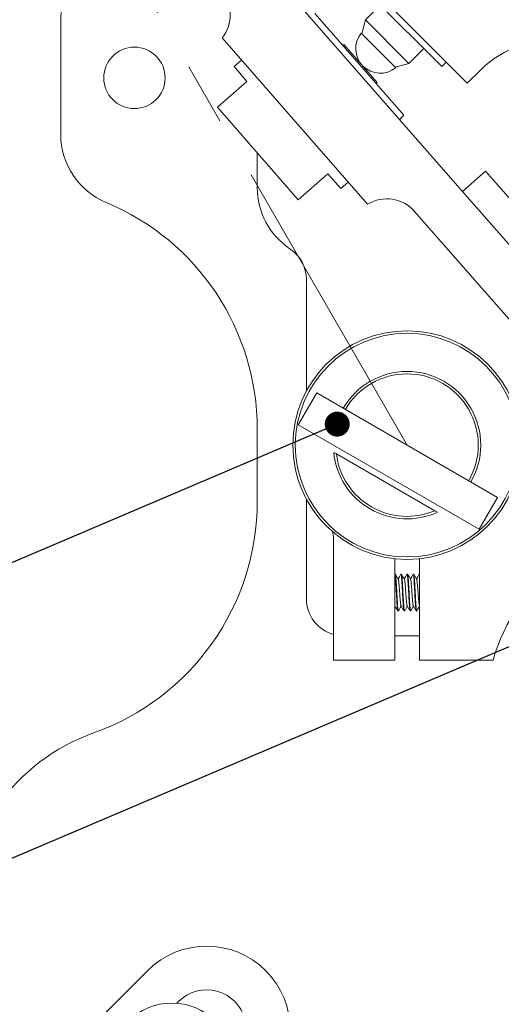
# Model space of a CAD drawing. Units: millimetres. Extents: x 2 to 278, y 1 to 215.
# Drawn here: x 50 to 70, y 112 to 152 of the extents above; entities that cross this region are included whole.
import ezdxf

# ---------------------------------------------------------------- set-up
doc = ezdxf.new("R2010")
doc.units = ezdxf.units.MM
doc.linetypes.add('CENTERX2', pattern=[20.32, 12.7, -2.54, 2.54, -2.54])
doc.styles.add('SLDTEXTSTYLE0', font='TXT', dxfattribs={"width": 0.75})
doc.dimstyles.new('SLDDIMSTYLE0', dxfattribs={"dimtxt": 0, "dimasz": 1.016, "dimexe": 0, "dimexo": 0.0625, "dimgap": 0, "dimtad": 0, "dimtih": 1, "dimtoh": 1, "dimdec": 0, "dimrnd": 1e-09, "dimzin": 0, "dimdsep": 46, "dimtxsty": 'Standard', "dimblk1": 'DOT', "dimblk2": 'DOT', "dimsah": 1, "dimcen": 0.09, "dimadec": 0, "dimazin": 0, "dimtfac": 1.016, "dimtdec": 0, "dimtofl": 0, "dimtmove": 0, "dimatfit": 3, "dimldrblk": 'DOT', "dimfxl": 1, "dimtolj": 1, "dimtzin": 0, "dimarcsym": 0})
doc.dimstyles.new('SLDDIMSTYLE1', dxfattribs={"dimtxt": 2.116667, "dimasz": 3.175, "dimexe": 0, "dimexo": 0.0625, "dimgap": 0.529167, "dimtad": 0, "dimtih": 1, "dimtoh": 1, "dimdec": 4, "dimlfac": 2, "dimzin": 12, "dimdsep": 46, "dimtxsty": 'SLDTEXTSTYLE0', "dimsah": 1, "dimcen": 0.09, "dimadec": 0, "dimazin": 0, "dimtfac": 1, "dimtdec": 0, "dimtofl": 0, "dimtmove": 0, "dimatfit": 3, "dimfxl": 1, "dimtolj": 1, "dimtzin": 12, "dimarcsym": 0})
doc.dimstyles.new('SLDDIMSTYLE2', dxfattribs={"dimtxt": 2.116667, "dimasz": 3.175, "dimexe": 0, "dimexo": 0.0625, "dimgap": 0.529167, "dimtad": 0, "dimtih": 1, "dimtoh": 1, "dimdec": 0, "dimlfac": 2, "dimrnd": 1e-09, "dimzin": 12, "dimdsep": 46, "dimtxsty": 'SLDTEXTSTYLE0', "dimsah": 1, "dimcen": 0.09, "dimadec": 0, "dimazin": 0, "dimtfac": 1, "dimtdec": 0, "dimtofl": 0, "dimtmove": 0, "dimatfit": 3, "dimfxl": 1, "dimtolj": 1, "dimtzin": 12, "dimarcsym": 0})
doc.dimstyles.new('SLDDIMSTYLE3', dxfattribs={"dimtxt": 2.116667, "dimasz": 3.175, "dimexe": 0, "dimexo": 0.0625, "dimgap": 0.529167, "dimtad": 0, "dimtih": 1, "dimtoh": 1, "dimdec": 1, "dimlfac": 2, "dimrnd": 1e-09, "dimzin": 12, "dimdsep": 46, "dimtxsty": 'SLDTEXTSTYLE0', "dimsah": 1, "dimcen": 0.09, "dimadec": 0, "dimazin": 0, "dimtfac": 1, "dimtdec": 1, "dimtofl": 0, "dimtmove": 0, "dimatfit": 3, "dimfxl": 1, "dimtolj": 1, "dimtzin": 12, "dimarcsym": 0})

# ---------------------------------------------------------------- blocks, each defined once
blk = doc.blocks.new('*D9')
at = {"color": 7, "linetype": 'Continuous', "lineweight": 0}
for start, end in [(90, 120), (120, 130.0217)]:
    blk.add_arc((61.664, 142.19), 34.522, start, end, dxfattribs=at)
for points in [[(61.664, 176.712), (58.469, 177.074), (58.515, 176.059)], [(44.402, 172.087), (47.456, 173.096), (46.988, 173.998)]]:
    blk.add_solid(points, dxfattribs=at)
at = {"color": 7, "linetype": 'Continuous', "lineweight": 0, "attachment_point": 1, "style": 'SLDTEXTSTYLE0'}
for s, insert, char_height in [('30deg', (28.927, 167.993), 2.1167), ('(NOMINAL ', (26.178, 164.63), 2.1167), ('DIFFRACTED ', (25.137, 161.268), 2.11667), ('BEAM ANGLE)', (24.171, 157.905), 2.11667)]:
    blk.add_mtext(s, dxfattribs=dict(at, insert=insert, char_height=char_height))
blk = doc.blocks.new('*D10')
at = {"color": 7, "linetype": 'Continuous', "lineweight": 0}
for p, q in [((56.189, 186.753), (56.189, 207.017)), ((119.164, 148.953), (119.164, 207.017)), ((56.189, 205.239), (78.636, 205.239)), ((119.164, 205.239), (93.858, 205.239)), ((81.51, 204.987), (81.51, 202.129)), ((81.51, 204.987), (81.94, 204.987)), ((90.983, 204.987), (90.554, 204.987)), ((90.983, 204.987), (90.983, 202.129)), ((81.51, 202.129), (81.94, 202.129)), ((90.983, 202.129), (90.554, 202.129))]:
    blk.add_line(p, q, dxfattribs=at)
for points in [[(56.189, 205.239), (59.364, 204.731), (59.364, 205.747)], [(119.164, 205.239), (115.989, 205.747), (115.989, 204.731)]]:
    blk.add_solid(points, dxfattribs=at)
at = {"color": 7, "linetype": 'Continuous', "lineweight": 0, "char_height": 2.1167, "attachment_point": 1, "style": 'SLDTEXTSTYLE0'}
for s, insert in [('126mm', (81.256, 207.967)), ('4.96in', (82.369, 204.605))]:
    blk.add_mtext(s, dxfattribs=dict(at, insert=insert))
blk = doc.blocks.new('*D11')
at = {"color": 7, "linetype": 'Continuous', "lineweight": 0}
for p, q in [((54.919, 185.483), (42.703, 185.483)), ((44.481, 185.483), (44.481, 150.118)), ((39.744, 146.504), (39.744, 143.645)), ((39.744, 146.504), (40.174, 146.504)), ((49.217, 146.504), (48.788, 146.504)), ((49.217, 146.504), (49.217, 143.645)), ((39.744, 143.645), (40.174, 143.645)), ((49.217, 143.645), (48.788, 143.645)), ((44.481, 109.883), (44.481, 143.393)), ((54.919, 109.883), (42.703, 109.883))]:
    blk.add_line(p, q, dxfattribs=at)
for points in [[(44.481, 185.483), (43.973, 182.308), (44.989, 182.308)], [(44.481, 109.883), (44.989, 113.058), (43.973, 113.058)]]:
    blk.add_solid(points, dxfattribs=at)
at = {"color": 7, "linetype": 'Continuous', "lineweight": 0, "char_height": 2.1167, "attachment_point": 1, "style": 'SLDTEXTSTYLE0'}
for s, insert in [('151mm', (39.49, 149.484)), ('5.95in', (40.603, 146.122))]:
    blk.add_mtext(s, dxfattribs=dict(at, insert=insert))
blk = doc.blocks.new('*D12')
at = {"color": 7, "linetype": 'Continuous', "lineweight": 0}
for p, q in [((51.571, 194.533), (11.886, 194.533)), ((13.664, 194.533), (13.664, 142.589)), ((8.928, 138.974), (8.928, 136.116)), ((8.928, 138.974), (9.357, 138.974)), ((18.4, 138.974), (17.971, 138.974)), ((18.4, 138.974), (18.4, 136.116)), ((8.928, 136.116), (9.357, 136.116)), ((13.664, 100.833), (13.664, 135.864)), ((18.4, 136.116), (17.971, 136.116)), ((51.578, 100.833), (11.886, 100.833))]:
    blk.add_line(p, q, dxfattribs=at)
for points in [[(13.664, 194.533), (13.156, 191.358), (14.172, 191.358)], [(13.664, 100.833), (14.172, 104.008), (13.156, 104.008)]]:
    blk.add_solid(points, dxfattribs=at)
at = {"color": 7, "linetype": 'Continuous', "lineweight": 0, "char_height": 2.1167, "attachment_point": 1, "style": 'SLDTEXTSTYLE0'}
for s, insert in [('187.4mm', (7.5, 141.955)), ('7.38in', (9.786, 138.592))]:
    blk.add_mtext(s, dxfattribs=dict(at, insert=insert))
blk = doc.blocks.new('_DOT')
at = {"color": 0, "linetype": 'ByBlock', "lineweight": -2}
blk.add_line((-0.5, 0), (-1, 0), dxfattribs=at)
at = {"color": 0, "linetype": 'ByBlock', "const_width": 0.5}
blk.add_lwpolyline([(-0.25, 0, 1), (0.25, 0, 1)], format="xyb", close=True, dxfattribs=at)

msp = doc.modelspace()

# ---------------------------------------------------------------- linework, layer by layer
at = {"color": 7, "linetype": 'CENTERX2', "lineweight": 0}
msp.add_line((65.763693, 135.08814), (42.891369, 174.704168), dxfattribs=at)
at = {"color": 7, "linetype": 'Continuous', "lineweight": 0}
for p, q in [((58.631591, 156.131612), (68.019787, 145.411338)), ((63.620886, 154.412172), (68.21708, 149.815978)), ((63.946155, 153.726278), (67.177633, 150.4948)), ((64.678011, 152.994423), (64.07289, 152.389302)), ((51.663693, 147.735181), (51.663693, 152.331099)), ((62.014947, 152.647663), (63.826704, 150.578838)), ((64.07289, 152.389302), (63.923461, 151.831624)), ((64.07289, 152.389302), (65.760112, 150.70208)), ((64.158347, 144.887616), (58.22896, 151.658315)), ((65.306783, 150.448303), (63.899658, 151.855427)), ((63.192789, 151.386181), (63.151412, 151.349945)), ((63.498734, 151.036826), (63.192789, 151.386181)), ((65.840657, 150.621535), (66.445778, 151.226656)), ((59.019545, 150.755555), (58.718625, 150.492027)), ((64.543371, 149.843966), (63.498734, 151.036826)), ((65.760112, 150.70208), (65.840657, 150.621535)), ((67.177633, 150.4948), (67.357946, 150.675112)), ((59.245682, 149.890187), (58.718625, 150.492027)), ((63.826704, 150.578838), (65.638461, 148.510013)), ((65.28298, 150.472106), (65.840657, 150.621535)), ((68.751255, 150.350152), (68.21708, 149.815978)), ((59.245682, 149.890187), (58.042002, 148.836074)), ((64.501995, 149.807731), (64.543371, 149.843966)), ((58.042002, 148.836074), (61.336106, 145.074574)), ((65.450386, 148.345308), (65.638461, 148.510013)), ((59.663693, 146.984283), (59.663693, 145.574798)), ((61.336106, 145.074574), (62.539786, 146.128687)), ((63.066842, 145.526847), (62.539786, 146.128687)), ((68.019787, 145.411338), (68.960162, 146.234864)), ((74.889549, 139.464165), (68.960162, 146.234864)), ((63.066842, 145.526847), (63.367762, 145.790375)), ((73.949174, 138.640639), (68.019787, 145.411338)), ((66.073131, 144.598475), (73.66639, 135.927819)), ((61.663693, 141.83314), (61.663693, 137.281882)), ((62.083085, 137.21314), (61.333085, 135.914102)), ((62.083085, 137.21314), (69.444301, 132.96314)), ((61.333085, 135.914102), (68.694301, 131.664102)), ((59.663693, 132.803703), (59.663693, 135.735181)), ((62.77845, 134.790945), (62.886039, 134.728829)), ((62.886039, 134.728829), (66.891347, 132.416363)), ((61.663693, 132.894399), (61.663693, 128.83314)), ((69.444301, 132.96314), (68.694301, 131.664102)), ((66.891347, 132.416363), (66.998936, 132.354247)), ((62.763693, 126.33814), (62.763693, 131.313223)), ((65.263693, 130.4651), (65.263693, 126.33814)), ((66.263693, 126.33814), (66.263693, 130.4651)), ((65.284003, 129.83814), (65.264944, 129.83814)), ((65.534003, 129.83814), (65.514944, 129.83814)), ((65.784003, 129.83814), (65.764944, 129.83814)), ((66.034003, 129.83814), (66.014944, 129.83814)), ((65.263693, 128.515301), (65.274359, 128.533652)), ((65.389944, 128.33814), (65.409003, 128.33814)), ((65.412765, 128.347779), (65.410723, 128.338826)), ((65.639944, 128.33814), (65.659003, 128.33814)), ((65.663715, 128.351944), (65.660723, 128.338826)), ((65.889944, 128.33814), (65.909003, 128.33814)), ((65.913881, 128.35267), (65.910723, 128.338826)), ((66.139944, 128.33814), (66.159003, 128.33814)), ((66.163359, 128.35038), (66.160723, 128.338826)), ((65.263693, 127.33314), (66.263693, 127.33314)), ((62.763693, 126.33814), (65.263693, 126.33814)), ((66.263693, 126.33814), (69.263693, 126.33814)), ((55.198744, 113.701517), (52.370316, 110.87309)), ((56.383031, 112.375576), (56.453858, 112.446402))]:
    msp.add_line(p, q, dxfattribs=at)
for centre, radius in [((54.663693, 150.03314), 1.25), ((65.763693, 135.08814), 4.65), ((65.763693, 135.08814), 4.55), ((56.188693, 109.88314), 2.5)]:
    msp.add_circle(centre, radius, dxfattribs=at)
for centre, radius, start, end in [((54.663693, 152.331099), 3, 112.6198649, 180), ((57.066476, 152.606276), 1.5, 320.8040682, 41.21), ((64.673931, 151.222576), 1, 140.7391705, 309.2608295), ((71.579682, 147.521725), 4, 79.8499046, 135), ((54.663693, 147.735181), 3, 180, 247.3801351), ((62.663693, 145.574798), 3, 180, 236.2510114), ((64.944681, 143.610244), 1.5, 41.21, 121.6159318), ((49.663693, 135.735181), 10, 0, 67.3801351), ((60.163693, 141.83314), 1.5, 0, 56.2510114), ((65.763693, 135.08814), 3, 330, 150), ((65.763693, 135.08814), 2.9, 330, 150), ((65.763693, 135.08814), 3, 185.6853347, 294.3146653), ((65.763693, 135.08814), 2.9, 187.1172635, 292.8827365), ((49.663693, 132.803703), 10, 289.4712206, 0), ((76.940769, 124.08814), 8, 94.675339, 163.6651772), ((61.763693, 131.313223), 1, 0, 14.4136429), ((63.163693, 128.83314), 1.5, 180, 254.53399), ((55.663693, 115.83314), 8, 109.4712206, 180), ((57.602907, 111.297354), 3.4, 315, 135), ((57.602907, 111.297354), 1.625, 315, 135.0000042)]:
    msp.add_arc(centre, radius, start, end, dxfattribs=at)
for points, knots in [([(65.385362, 128.356749), (65.382036, 128.362263), (65.373416, 128.376555), (65.361284, 128.524705), (65.344234, 128.762264), (65.329164, 129.055615), (65.314089, 129.351762), (65.297056, 129.610187), (65.283026, 129.778429), (65.271447, 129.853155), (65.265516, 129.834376), (65.264944, 129.832564)], [0, 0, 0, 0, 0.079690951, 0.206561253, 0.338658767, 0.467375432, 0.596092096, 0.728189611, 0.855059912, 0.986011188, 1, 1, 1, 1]), ([(65.409003, 128.343717), (65.404102, 128.350553), (65.393884, 128.364804), (65.380322, 128.523384), (65.363299, 128.762613), (65.348222, 129.055522), (65.333149, 129.351788), (65.316115, 129.61018), (65.302086, 129.778431), (65.290507, 129.853155), (65.284576, 129.834376), (65.284003, 129.832564)], [0, 0, 0, 0, 0.112759738, 0.235071302, 0.362422254, 0.486513838, 0.610605421, 0.737956373, 0.860267938, 0.986513838, 1, 1, 1, 1]), ([(65.405403, 129.63245), (65.385877, 129.666004), (65.346789, 129.733174), (65.307808, 129.800396), (65.2883, 129.834038)], [0, 0, 0, 0, 0.4995333421, 1, 1, 1, 1]), ([(65.511431, 129.83555), (65.491931, 129.801949), (65.45464, 129.737693), (65.417252, 129.673413), (65.399415, 129.642746)], [0, 0, 0, 0, 0.5229201942, 1, 1, 1, 1]), ([(65.635418, 128.356589), (65.632073, 128.362122), (65.623433, 128.376413), (65.611283, 128.524682), (65.594234, 128.762281), (65.579164, 129.05557), (65.564088, 129.351928), (65.547058, 129.609562), (65.533017, 129.780687), (65.520262, 129.854731), (65.513183, 129.828938), (65.511451, 129.82263)], [0, 0, 0, 0, 0.077901114, 0.201211556, 0.329602541, 0.454707539, 0.579812536, 0.708203521, 0.831513963, 0.958790871, 1, 1, 1, 1]), ([(65.659003, 128.343717), (65.654102, 128.350553), (65.643884, 128.364804), (65.630322, 128.523384), (65.613299, 128.762613), (65.598222, 129.055522), (65.583149, 129.351788), (65.566115, 129.61018), (65.552086, 129.778431), (65.540507, 129.853155), (65.534576, 129.834376), (65.534003, 129.832564)], [0, 0, 0, 0, 0.112759738, 0.235071302, 0.362422254, 0.486513838, 0.610605421, 0.737956373, 0.860267938, 0.986513838, 1, 1, 1, 1]), ([(65.654543, 129.633968), (65.635017, 129.667533), (65.595929, 129.734724), (65.556948, 129.801886), (65.537439, 129.835498)], [0, 0, 0, 0, 0.4995353805, 1, 1, 1, 1]), ([(65.761376, 129.835466), (65.741875, 129.801861), (65.704606, 129.737639), (65.667239, 129.673396), (65.649425, 129.642769)], [0, 0, 0, 0, 0.523258932, 1, 1, 1, 1]), ([(65.885479, 128.356418), (65.882113, 128.361971), (65.873451, 128.376261), (65.861283, 128.524662), (65.844234, 128.762286), (65.829164, 129.055568), (65.814088, 129.351931), (65.797058, 129.609554), (65.783017, 129.780716), (65.770244, 129.854761), (65.763146, 129.828859), (65.761396, 129.822474)], [0, 0, 0, 0, 0.078305148, 0.201503591, 0.329777962, 0.454769331, 0.579760699, 0.70803507, 0.831233513, 0.958394819, 1, 1, 1, 1]), ([(65.909003, 128.343717), (65.904102, 128.350553), (65.893884, 128.364804), (65.880322, 128.523384), (65.863299, 128.762613), (65.848222, 129.055522), (65.833149, 129.351788), (65.816115, 129.61018), (65.802086, 129.778431), (65.790507, 129.853155), (65.784576, 129.834376), (65.784003, 129.832564)], [0, 0, 0, 0, 0.112759738, 0.235071302, 0.362422254, 0.486513838, 0.610605421, 0.737956373, 0.860267938, 0.986513838, 1, 1, 1, 1]), ([(65.903761, 129.635144), (65.884261, 129.668669), (65.845232, 129.735769), (65.806291, 129.802818), (65.786806, 129.836368)], [0, 0, 0, 0, 0.499616766, 1, 1, 1, 1]), ([(66.011319, 129.835379), (65.991817, 129.80177), (65.954551, 129.737547), (65.917186, 129.673308), (65.899375, 129.642687)], [0, 0, 0, 0, 0.523316431, 1, 1, 1, 1]), ([(66.135542, 128.356236), (66.132155, 128.361811), (66.123471, 128.3761), (66.111283, 128.52464), (66.094234, 128.762292), (66.079164, 129.055565), (66.064088, 129.351933), (66.047058, 129.609546), (66.033017, 129.780745), (66.020225, 129.854792), (66.013109, 129.828779), (66.01134, 129.822315)], [0, 0, 0, 0, 0.078734278, 0.201816273, 0.329969398, 0.454842624, 0.57971585, 0.707868975, 0.83095097, 0.957992083, 1, 1, 1, 1]), ([(66.159003, 128.343717), (66.154102, 128.350553), (66.143884, 128.364804), (66.130322, 128.523384), (66.113299, 128.762613), (66.098222, 129.055522), (66.083149, 129.351788), (66.066115, 129.61018), (66.052086, 129.778431), (66.040507, 129.853155), (66.034576, 129.834376), (66.034003, 129.832564)], [0, 0, 0, 0, 0.1127597379, 0.2350713023, 0.3624222545, 0.4865138378, 0.6106054211, 0.7379563733, 0.8602679376, 0.9865138378, 1, 1, 1, 1]), ([(66.153519, 129.635468), (66.13406, 129.668936), (66.095122, 129.735908), (66.056247, 129.802876), (66.036798, 129.836378)], [0, 0, 0, 0, 0.499727278, 1, 1, 1, 1]), ([(66.261262, 129.835288), (66.241759, 129.801676), (66.204503, 129.737467), (66.167148, 129.673246), (66.149348, 129.642644)], [0, 0, 0, 0, 0.523486079, 1, 1, 1, 1]), ([(65.518968, 128.553714), (65.515959, 128.557518), (65.507662, 128.568009), (65.495817, 128.675202), (65.478764, 128.849144), (65.463694, 129.064081), (65.448617, 129.282323), (65.431587, 129.467757), (65.418703, 129.594639), (65.40925, 129.615789), (65.405104, 129.625067)], [0, 0, 0, 0, 0.076245143, 0.210246863, 0.349797752, 0.48575918, 0.621720608, 0.761271496, 0.895273217, 1, 1, 1, 1]), ([(65.769043, 128.553558), (65.766009, 128.557382), (65.757685, 128.567871), (65.745816, 128.675183), (65.728764, 128.849146), (65.713694, 129.064091), (65.698616, 129.282278), (65.68159, 129.467927), (65.668437, 129.596573), (65.658682, 129.618061), (65.654237, 129.627851)], [0, 0, 0, 0, 0.0762716193, 0.2091982261, 0.3476294792, 0.4825000702, 0.6173706612, 0.7558019144, 0.8887285212, 1, 1, 1, 1]), ([(66.019122, 128.553394), (66.01606, 128.557239), (66.007709, 128.567727), (65.995816, 128.675162), (65.978764, 128.849149), (65.963695, 129.0641), (65.948616, 129.282241), (65.931594, 129.46807), (65.918198, 129.598319), (65.908171, 129.620112), (65.903458, 129.630356)], [0, 0, 0, 0, 0.076382776, 0.208344536, 0.345770987, 0.479662621, 0.613554255, 0.750980706, 0.882942466, 1, 1, 1, 1]), ([(66.269204, 128.553222), (66.266114, 128.557089), (66.257735, 128.567576), (66.245815, 128.67514), (66.228764, 128.849154), (66.213695, 129.064101), (66.198615, 129.282231), (66.181595, 129.46811), (66.168128, 129.598831), (66.158022, 129.620713), (66.15323, 129.631089)], [0, 0, 0, 0, 0.076876725, 0.20849304, 0.345559741, 0.479100878, 0.612642015, 0.749708716, 0.881325031, 1, 1, 1, 1]), ([(65.268651, 128.543464), (65.288098, 128.510052), (65.327012, 128.443195), (65.365868, 128.376213), (65.385307, 128.342705)], [0, 0, 0, 0, 0.499744882, 1, 1, 1, 1]), ([(65.412766, 128.341299), (65.432184, 128.374771), (65.469381, 128.438888), (65.506622, 128.502926), (65.524421, 128.533534)], [0, 0, 0, 0, 0.52203511, 1, 1, 1, 1]), ([(65.518722, 128.543332), (65.538167, 128.509923), (65.577075, 128.44307), (65.615928, 128.376096), (65.635363, 128.342592)], [0, 0, 0, 0, 0.499751121, 1, 1, 1, 1]), ([(65.663719, 128.343071), (65.683169, 128.376601), (65.720037, 128.440153), (65.756965, 128.50358), (65.774411, 128.533544)], [0, 0, 0, 0, 0.5275906139, 1, 1, 1, 1]), ([(65.768797, 128.543196), (65.788239, 128.509788), (65.827142, 128.442939), (65.86599, 128.375973), (65.885424, 128.342473)], [0, 0, 0, 0, 0.499757266, 1, 1, 1, 1]), ([(65.91388, 128.343409), (65.933364, 128.377011), (65.970156, 128.440463), (66.007033, 128.503795), (66.02438, 128.533589)], [0, 0, 0, 0, 0.529566675, 1, 1, 1, 1]), ([(66.018875, 128.543055), (66.038315, 128.509648), (66.077212, 128.442803), (66.116057, 128.375844), (66.135488, 128.342349)], [0, 0, 0, 0, 0.499763314, 1, 1, 1, 1]), ([(66.16335, 128.342338), (66.182856, 128.37598), (66.21626, 128.433594), (66.249757, 128.491158), (66.263693, 128.515109)], [0, 0, 0, 0, 0.5839362684, 1, 1, 1, 1])]:
    msp.add_open_spline(points, degree=3, knots=knots, dxfattribs=at)

# ---------------------------------------------------------------- dimensions: what is measured, and where the dimension line sits
dim = msp.add_linear_dim(base=(119.163693, 205.238956), p1=(56.188693, 185.48314), p2=(119.163693, 147.68314), dimstyle='SLDDIMSTYLE2', dxfattribs=at)
dim.commit()
dim.dimension.update_dxf_attribs({"geometry": '*D10', "text_midpoint": (86.246582, 205.238956), "dimtype": 160})
for base, p1, p2, dimstyle, picture, middle in [((13.663693, 100.83314), (56.663693, 194.53314), (56.663693, 100.83314), 'SLDDIMSTYLE3', '*D12', (13.663693, 139.226474)), ((44.480546, 109.88314), (56.188693, 185.48314), (56.188693, 109.88314), 'SLDDIMSTYLE2', '*D11', (44.480546, 146.755751))]:
    dim = msp.add_linear_dim(base=base, p1=p1, p2=p2, angle=90, dimstyle=dimstyle, dxfattribs=at)
    dim.commit()
    dim.dimension.update_dxf_attribs({"geometry": picture, "text_midpoint": middle, "dimtype": 160})
dim = msp.add_angular_dim_2l(base=(52.728619, 175.535698), line1=((61.663693, 157.83314), (61.663693, 180.83314)), line2=((65.763693, 135.08814), (42.891369, 174.704168)), text='<>\\P(NOMINAL \\PDIFFRACTED \\PBEAM ANGLE)', dimstyle='SLDDIMSTYLE1', dxfattribs=at)
dim.commit()
dim.dimension.update_dxf_attribs({"geometry": '*D9', "text_midpoint": (33.322361, 161.901731), "dimtype": 162})

# ---------------------------------------------------------------- leaders
for points in [[(62.920329, 135.942814), (48.380815, 129.76048), (42.030815, 129.76048)], [(85.816611, 133.651499), (42.682582, 115.301722), (36.332582, 115.301722)], [(76.133529, 114.403003), (65.764691, 83.255184), (59.414691, 83.255184)]]:
    msp.add_leader(points, dimstyle='SLDDIMSTYLE0', dxfattribs=at)

doc.saveas('drawing.dxf')
